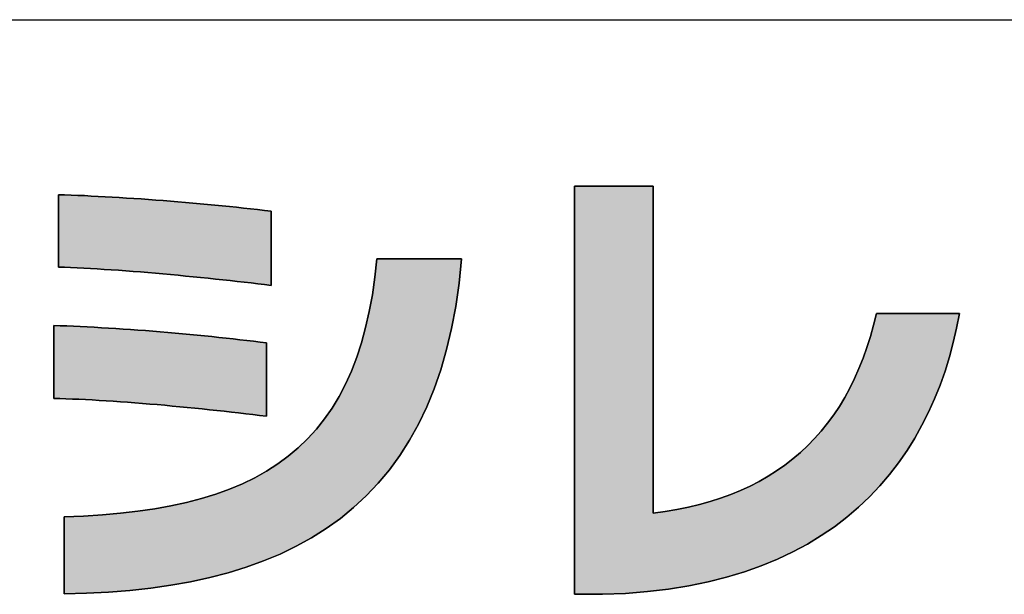
# Model space of a CAD drawing. Extents: x 17 to 402, y 2 to 319.
# Drawn here: x 188 to 202, y 2 to 10 of the extents above; entities that cross this region are included whole.
import ezdxf

# ---------------------------------------------------------------- set-up
doc = ezdxf.new("R2010")
doc.units = 0
doc.header["$LTSCALE"] = 0.25
doc.layers.get('0').update_dxf_attribs({"linetype": 'CONTINUOUS'})
doc.layers.add('1', color=7, linetype='CONTINUOUS')
doc.layers.add('2', color=7, linetype='CONTINUOUS')

# ---------------------------------------------------------------- blocks, each defined once
blk = doc.blocks.new('*G16')
at = {"layer": '1', "color": 7, "linetype": 'CONTINUOUS'}
blk.add_line((17.5, 10.289), (402.5, 10.289), dxfattribs=at)
blk = doc.blocks.new('*G19')
at = {"layer": '2', "color": 7, "linetype": 'CONTINUOUS'}
for points in [[(196.234, 2.436), (196.232, 2.436), (196.229, 2.436), (196.223, 2.436), (196.215, 2.436), (196.205, 2.436), (196.194, 2.436), (196.181, 2.436), (196.166, 2.436), (196.151, 2.436), (196.134, 2.436), (196.116, 2.436), (196.098, 2.436), (196.079, 2.436), (196.06, 2.436), (196.041, 2.436), (196.022, 2.436), (196.003, 2.436), (195.984, 2.436), (195.966, 2.436), (195.948, 2.436), (195.932, 2.436), (195.916, 2.436), (195.902, 2.436), (195.889, 2.436), (195.877, 2.436), (195.867, 2.436), (195.859, 2.436), (195.854, 2.436), (195.85, 2.436), (195.849, 2.436), (195.849, 2.455), (195.849, 2.507), (195.849, 2.593), (195.849, 2.707), (195.849, 2.85), (195.849, 3.017), (195.849, 3.206), (195.849, 3.415), (195.849, 3.641), (195.849, 3.883), (195.849, 4.137), (195.849, 4.4), (195.849, 4.671), (195.849, 4.947), (195.849, 5.226), (195.849, 5.504), (195.849, 5.78), (195.849, 6.052), (195.849, 6.315), (195.849, 6.569), (195.849, 6.81), (195.849, 7.037), (195.849, 7.246), (195.849, 7.435), (195.849, 7.602), (195.849, 7.744), (195.849, 7.859), (195.849, 7.944), (195.849, 7.997), (195.849, 8.015), (195.852, 8.015), (195.862, 8.015), (195.879, 8.015), (195.901, 8.015), (195.929, 8.015), (195.961, 8.015), (195.997, 8.015), (196.038, 8.015), (196.082, 8.015), (196.128, 8.015), (196.177, 8.015), (196.228, 8.015), (196.281, 8.015), (196.334, 8.015), (196.388, 8.015), (196.442, 8.015), (196.495, 8.015), (196.547, 8.015), (196.598, 8.015), (196.647, 8.015), (196.694, 8.015), (196.738, 8.015), (196.778, 8.015), (196.815, 8.015), (196.847, 8.015), (196.875, 8.015), (196.897, 8.015), (196.913, 8.015), (196.924, 8.015), (196.927, 8.015), (196.927, 8.001), (196.927, 7.958), (196.927, 7.89), (196.927, 7.798), (196.927, 7.684), (196.927, 7.551), (196.927, 7.399), (196.927, 7.232), (196.927, 7.05), (196.927, 6.857), (196.927, 6.654), (196.927, 6.442), (196.927, 6.225), (196.927, 6.004), (196.927, 5.781), (196.927, 5.558), (196.927, 5.337), (196.927, 5.12), (196.927, 4.909), (196.927, 4.705), (196.927, 4.512), (196.927, 4.331), (196.927, 4.163), (196.927, 4.012), (196.927, 3.878), (196.927, 3.764), (196.927, 3.672), (196.927, 3.604), (196.927, 3.561), (196.927, 3.547), (197.091, 3.569), (197.251, 3.596), (197.407, 3.628), (197.558, 3.664), (197.705, 3.705), (197.847, 3.751), (197.986, 3.801), (198.12, 3.856), (198.25, 3.916), (198.375, 3.98), (198.496, 4.05), (198.613, 4.124), (198.726, 4.203), (198.834, 4.286), (198.938, 4.374), (199.038, 4.468), (199.133, 4.565), (199.224, 4.668), (199.31, 4.775), (199.393, 4.888), (199.471, 5.005), (199.544, 5.127), (199.613, 5.253), (199.678, 5.385), (199.739, 5.521), (199.795, 5.662), (199.847, 5.808), (199.894, 5.959), (199.938, 6.115), (199.976, 6.276), (199.98, 6.276), (199.991, 6.276), (200.008, 6.276), (200.032, 6.276), (200.061, 6.276), (200.095, 6.276), (200.133, 6.276), (200.176, 6.276), (200.222, 6.276), (200.271, 6.276), (200.323, 6.276), (200.376, 6.276), (200.432, 6.276), (200.488, 6.276), (200.545, 6.276), (200.601, 6.276), (200.657, 6.276), (200.713, 6.276), (200.766, 6.276), (200.818, 6.276), (200.867, 6.276), (200.913, 6.276), (200.956, 6.276), (200.994, 6.276), (201.028, 6.276), (201.057, 6.276), (201.081, 6.276), (201.098, 6.276), (201.109, 6.276), (201.113, 6.276), (201.073, 6.075), (201.027, 5.876), (200.975, 5.68), (200.915, 5.487), (200.848, 5.296), (200.773, 5.109), (200.69, 4.925), (200.6, 4.746), (200.502, 4.571), (200.396, 4.4), (200.281, 4.234), (200.157, 4.074), (200.025, 3.919), (199.883, 3.769), (199.732, 3.627), (199.572, 3.49), (199.403, 3.36), (199.223, 3.238), (199.034, 3.123), (198.834, 3.015), (198.624, 2.916), (198.403, 2.825), (198.172, 2.743), (197.929, 2.669), (197.676, 2.605), (197.411, 2.551), (197.134, 2.507), (196.846, 2.473), (196.546, 2.449), (196.234, 2.436)], [(188.796, 6.908), (188.796, 6.912), (188.796, 6.921), (188.796, 6.936), (188.796, 6.956), (188.796, 6.982), (188.796, 7.011), (188.796, 7.045), (188.796, 7.082), (188.796, 7.122), (188.796, 7.165), (188.796, 7.21), (188.796, 7.256), (188.796, 7.305), (188.796, 7.353), (188.796, 7.403), (188.796, 7.452), (188.796, 7.501), (188.796, 7.549), (188.796, 7.596), (188.796, 7.641), (188.796, 7.684), (188.796, 7.724), (188.796, 7.761), (188.796, 7.794), (188.796, 7.824), (188.796, 7.849), (188.796, 7.87), (188.796, 7.885), (188.796, 7.894), (188.796, 7.897), (188.882, 7.894), (188.97, 7.891), (189.06, 7.888), (189.152, 7.884), (189.245, 7.879), (189.339, 7.874), (189.434, 7.869), (189.531, 7.864), (189.628, 7.858), (189.727, 7.852), (189.826, 7.845), (189.926, 7.839), (190.026, 7.831), (190.127, 7.824), (190.228, 7.816), (190.33, 7.808), (190.431, 7.8), (190.533, 7.791), (190.634, 7.783), (190.735, 7.774), (190.835, 7.764), (190.935, 7.755), (191.035, 7.745), (191.134, 7.735), (191.231, 7.725), (191.328, 7.715), (191.424, 7.705), (191.519, 7.694), (191.612, 7.683), (191.704, 7.673), (191.704, 7.669), (191.704, 7.66), (191.704, 7.644), (191.704, 7.623), (191.704, 7.597), (191.704, 7.567), (191.704, 7.533), (191.704, 7.495), (191.704, 7.453), (191.704, 7.41), (191.704, 7.363), (191.704, 7.315), (191.704, 7.266), (191.704, 7.216), (191.704, 7.165), (191.704, 7.115), (191.704, 7.065), (191.704, 7.015), (191.704, 6.967), (191.704, 6.921), (191.704, 6.877), (191.704, 6.836), (191.704, 6.798), (191.704, 6.764), (191.704, 6.733), (191.704, 6.707), (191.704, 6.687), (191.704, 6.671), (191.704, 6.661), (191.704, 6.658), (191.615, 6.669), (191.524, 6.68), (191.431, 6.691), (191.336, 6.702), (191.24, 6.713), (191.142, 6.724), (191.043, 6.734), (190.943, 6.745), (190.842, 6.756), (190.74, 6.766), (190.638, 6.776), (190.535, 6.786), (190.432, 6.796), (190.329, 6.805), (190.226, 6.815), (190.123, 6.824), (190.021, 6.832), (189.919, 6.841), (189.817, 6.849), (189.717, 6.856), (189.617, 6.864), (189.519, 6.871), (189.422, 6.877), (189.327, 6.883), (189.233, 6.889), (189.142, 6.894), (189.052, 6.898), (188.964, 6.902), (188.879, 6.906), (188.796, 6.908)], [(188.873, 2.443), (188.873, 2.446), (188.873, 2.456), (188.873, 2.472), (188.873, 2.494), (188.873, 2.521), (188.873, 2.552), (188.873, 2.588), (188.873, 2.627), (188.873, 2.67), (188.873, 2.716), (188.873, 2.764), (188.873, 2.813), (188.873, 2.865), (188.873, 2.917), (188.873, 2.969), (188.873, 3.022), (188.873, 3.074), (188.873, 3.125), (188.873, 3.175), (188.873, 3.223), (188.873, 3.268), (188.873, 3.311), (188.873, 3.351), (188.873, 3.386), (188.873, 3.418), (188.873, 3.445), (188.873, 3.466), (188.873, 3.482), (188.873, 3.492), (188.873, 3.496), (189.139, 3.506), (189.397, 3.522), (189.645, 3.544), (189.884, 3.571), (190.114, 3.605), (190.335, 3.645), (190.548, 3.692), (190.752, 3.745), (190.947, 3.806), (191.133, 3.873), (191.311, 3.948), (191.48, 4.03), (191.641, 4.12), (191.794, 4.218), (191.938, 4.324), (192.074, 4.438), (192.202, 4.561), (192.322, 4.692), (192.434, 4.833), (192.538, 4.982), (192.633, 5.141), (192.721, 5.309), (192.802, 5.487), (192.874, 5.675), (192.939, 5.873), (192.996, 6.081), (193.046, 6.3), (193.088, 6.529), (193.123, 6.769), (193.15, 7.02), (193.154, 7.02), (193.165, 7.02), (193.182, 7.02), (193.206, 7.02), (193.236, 7.02), (193.27, 7.02), (193.31, 7.02), (193.353, 7.02), (193.4, 7.02), (193.45, 7.02), (193.502, 7.02), (193.557, 7.02), (193.613, 7.02), (193.671, 7.02), (193.728, 7.02), (193.786, 7.02), (193.843, 7.02), (193.899, 7.02), (193.954, 7.02), (194.007, 7.02), (194.057, 7.02), (194.104, 7.02), (194.147, 7.02), (194.186, 7.02), (194.221, 7.02), (194.25, 7.02), (194.274, 7.02), (194.292, 7.02), (194.303, 7.02), (194.306, 7.02), (194.273, 6.688), (194.227, 6.371), (194.17, 6.068), (194.102, 5.78), (194.022, 5.505), (193.932, 5.244), (193.831, 4.997), (193.719, 4.763), (193.596, 4.541), (193.463, 4.333), (193.32, 4.137), (193.167, 3.953), (193.004, 3.781), (192.832, 3.621), (192.65, 3.473), (192.458, 3.335), (192.257, 3.209), (192.047, 3.093), (191.828, 2.987), (191.6, 2.892), (191.364, 2.807), (191.119, 2.731), (190.866, 2.665), (190.604, 2.608), (190.335, 2.559), (190.058, 2.52), (189.773, 2.489), (189.48, 2.466), (189.18, 2.45), (188.873, 2.443)], [(188.732, 5.114), (188.732, 5.117), (188.732, 5.126), (188.732, 5.141), (188.732, 5.162), (188.732, 5.187), (188.732, 5.217), (188.732, 5.251), (188.732, 5.288), (188.732, 5.329), (188.732, 5.372), (188.732, 5.417), (188.732, 5.464), (188.732, 5.512), (188.732, 5.561), (188.732, 5.611), (188.732, 5.661), (188.732, 5.71), (188.732, 5.758), (188.732, 5.805), (188.732, 5.851), (188.732, 5.894), (188.732, 5.934), (188.732, 5.971), (188.732, 6.005), (188.732, 6.035), (188.732, 6.06), (188.732, 6.081), (188.732, 6.096), (188.732, 6.106), (188.732, 6.109), (188.82, 6.106), (188.91, 6.103), (189.002, 6.099), (189.095, 6.095), (189.19, 6.09), (189.286, 6.085), (189.384, 6.08), (189.482, 6.074), (189.581, 6.068), (189.681, 6.061), (189.782, 6.054), (189.883, 6.047), (189.985, 6.04), (190.086, 6.032), (190.188, 6.024), (190.29, 6.015), (190.392, 6.006), (190.493, 5.997), (190.594, 5.988), (190.695, 5.978), (190.795, 5.969), (190.893, 5.959), (190.991, 5.948), (191.088, 5.938), (191.184, 5.927), (191.278, 5.916), (191.371, 5.905), (191.463, 5.894), (191.552, 5.883), (191.64, 5.871), (191.64, 5.868), (191.64, 5.859), (191.64, 5.843), (191.64, 5.823), (191.64, 5.797), (191.64, 5.767), (191.64, 5.733), (191.64, 5.696), (191.64, 5.655), (191.64, 5.612), (191.64, 5.566), (191.64, 5.519), (191.64, 5.47), (191.64, 5.42), (191.64, 5.37), (191.64, 5.32), (191.64, 5.271), (191.64, 5.222), (191.64, 5.175), (191.64, 5.129), (191.64, 5.086), (191.64, 5.045), (191.64, 5.008), (191.64, 4.974), (191.64, 4.944), (191.64, 4.918), (191.64, 4.898), (191.64, 4.882), (191.64, 4.873), (191.64, 4.87), (191.547, 4.881), (191.453, 4.893), (191.357, 4.904), (191.26, 4.915), (191.162, 4.927), (191.063, 4.938), (190.963, 4.948), (190.862, 4.959), (190.761, 4.97), (190.659, 4.98), (190.557, 4.99), (190.454, 5), (190.352, 5.009), (190.25, 5.019), (190.147, 5.028), (190.045, 5.036), (189.944, 5.045), (189.843, 5.053), (189.743, 5.06), (189.644, 5.067), (189.546, 5.074), (189.449, 5.081), (189.353, 5.086), (189.259, 5.092), (189.167, 5.097), (189.076, 5.101), (188.987, 5.105), (188.9, 5.109), (188.815, 5.111), (188.732, 5.114)]]:
    blk.add_lwpolyline(points, dxfattribs=at)

msp = doc.modelspace()

# ---------------------------------------------------------------- hatches: boundary and pattern name
at = {"layer": '1', "linetype": 'CONTINUOUS'}
for points in [[(196.927, 6.654), (196.927, 6.857), (196.927, 7.05), (196.927, 7.232), (196.927, 7.399), (196.927, 7.551), (196.927, 7.684), (196.927, 7.798), (196.927, 7.89), (196.927, 7.958), (196.927, 8.001), (196.927, 8.015), (196.924, 8.015), (196.913, 8.015), (196.897, 8.015), (196.875, 8.015), (196.847, 8.015), (196.815, 8.015), (196.778, 8.015), (196.738, 8.015), (196.694, 8.015), (196.647, 8.015), (196.598, 8.015), (196.547, 8.015), (196.495, 8.015), (196.442, 8.015), (196.388, 8.015), (196.334, 8.015), (196.281, 8.015), (196.228, 8.015), (196.177, 8.015), (196.128, 8.015), (196.082, 8.015), (196.038, 8.015), (195.997, 8.015), (195.961, 8.015), (195.929, 8.015), (195.901, 8.015), (195.879, 8.015), (195.862, 8.015), (195.852, 8.015), (195.849, 8.015), (195.849, 7.997), (195.849, 7.944), (195.849, 7.859), (195.849, 7.744), (195.849, 7.602), (195.849, 7.435), (195.849, 7.246), (195.849, 7.037), (195.849, 6.81), (195.849, 6.569), (195.849, 6.315), (195.849, 6.052), (195.849, 5.78), (195.849, 5.504), (195.849, 5.226), (195.849, 4.947), (195.849, 4.671), (195.849, 4.4), (195.849, 4.137), (195.849, 3.883), (195.849, 3.641), (195.849, 3.415), (195.849, 3.206), (195.849, 3.017), (195.849, 2.85), (195.849, 2.707), (195.849, 2.593), (195.849, 2.507), (195.849, 2.455), (195.849, 2.436), (195.85, 2.436), (195.854, 2.436), (195.859, 2.436), (195.867, 2.436), (195.877, 2.436), (195.889, 2.436), (195.902, 2.436), (195.916, 2.436), (195.932, 2.436), (195.948, 2.436), (195.966, 2.436), (195.984, 2.436), (196.003, 2.436), (196.022, 2.436), (196.041, 2.436), (196.06, 2.436), (196.079, 2.436), (196.098, 2.436), (196.116, 2.436), (196.134, 2.436), (196.151, 2.436), (196.166, 2.436), (196.181, 2.436), (196.194, 2.436), (196.205, 2.436), (196.215, 2.436), (196.223, 2.436), (196.229, 2.436), (196.232, 2.436), (196.234, 2.436), (196.546, 2.449), (196.846, 2.473), (197.134, 2.507), (197.411, 2.551), (197.676, 2.605), (197.929, 2.669), (198.172, 2.743), (198.403, 2.825), (198.624, 2.916), (198.834, 3.015), (199.034, 3.123), (199.223, 3.238), (199.403, 3.36), (199.572, 3.49), (199.732, 3.627), (199.883, 3.769), (200.025, 3.919), (200.157, 4.074), (200.281, 4.234), (200.396, 4.4), (200.502, 4.571), (200.6, 4.746), (200.69, 4.925), (200.773, 5.109), (200.848, 5.296), (200.915, 5.487), (200.975, 5.68), (201.027, 5.876), (201.073, 6.075), (201.113, 6.276), (201.109, 6.276), (201.098, 6.276), (201.081, 6.276), (201.057, 6.276), (201.028, 6.276), (200.994, 6.276), (200.956, 6.276), (200.913, 6.276), (200.867, 6.276), (200.818, 6.276), (200.766, 6.276), (200.713, 6.276), (200.657, 6.276), (200.601, 6.276), (200.545, 6.276), (200.488, 6.276), (200.432, 6.276), (200.376, 6.276), (200.323, 6.276), (200.271, 6.276), (200.222, 6.276), (200.176, 6.276), (200.133, 6.276), (200.095, 6.276), (200.061, 6.276), (200.032, 6.276), (200.008, 6.276), (199.991, 6.276), (199.98, 6.276), (199.976, 6.276), (199.938, 6.115), (199.894, 5.959), (199.847, 5.808), (199.795, 5.662), (199.739, 5.521), (199.678, 5.385), (199.613, 5.253), (199.544, 5.127), (199.471, 5.005), (199.393, 4.888), (199.31, 4.775), (199.224, 4.668), (199.133, 4.565), (199.038, 4.468), (198.938, 4.374), (198.834, 4.286), (198.726, 4.203), (198.613, 4.124), (198.496, 4.05), (198.375, 3.98), (198.25, 3.916), (198.12, 3.856), (197.986, 3.801), (197.847, 3.751), (197.705, 3.705), (197.558, 3.664), (197.407, 3.628), (197.251, 3.596), (197.091, 3.569), (196.927, 3.547), (196.927, 3.561), (196.927, 3.604), (196.927, 3.672), (196.927, 3.764), (196.927, 3.878), (196.927, 4.012), (196.927, 4.163), (196.927, 4.331), (196.927, 4.512), (196.927, 4.705), (196.927, 4.909), (196.927, 5.12), (196.927, 5.337), (196.927, 5.558), (196.927, 5.781), (196.927, 6.004), (196.927, 6.225), (196.927, 6.442)], [(191.704, 7.41), (191.704, 7.453), (191.704, 7.495), (191.704, 7.533), (191.704, 7.567), (191.704, 7.597), (191.704, 7.623), (191.704, 7.644), (191.704, 7.66), (191.704, 7.669), (191.704, 7.673), (191.612, 7.683), (191.519, 7.694), (191.424, 7.705), (191.328, 7.715), (191.231, 7.725), (191.134, 7.735), (191.035, 7.745), (190.935, 7.755), (190.835, 7.764), (190.735, 7.774), (190.634, 7.783), (190.533, 7.791), (190.431, 7.8), (190.33, 7.808), (190.228, 7.816), (190.127, 7.824), (190.026, 7.831), (189.926, 7.839), (189.826, 7.845), (189.727, 7.852), (189.628, 7.858), (189.531, 7.864), (189.434, 7.869), (189.339, 7.874), (189.245, 7.879), (189.152, 7.884), (189.06, 7.888), (188.97, 7.891), (188.882, 7.894), (188.796, 7.897), (188.796, 7.894), (188.796, 7.885), (188.796, 7.87), (188.796, 7.849), (188.796, 7.824), (188.796, 7.794), (188.796, 7.761), (188.796, 7.724), (188.796, 7.684), (188.796, 7.641), (188.796, 7.596), (188.796, 7.549), (188.796, 7.501), (188.796, 7.452), (188.796, 7.403), (188.796, 7.353), (188.796, 7.305), (188.796, 7.256), (188.796, 7.21), (188.796, 7.165), (188.796, 7.122), (188.796, 7.082), (188.796, 7.045), (188.796, 7.011), (188.796, 6.982), (188.796, 6.956), (188.796, 6.936), (188.796, 6.921), (188.796, 6.912), (188.796, 6.908), (188.879, 6.906), (188.964, 6.902), (189.052, 6.898), (189.142, 6.894), (189.233, 6.889), (189.327, 6.883), (189.422, 6.877), (189.519, 6.871), (189.617, 6.864), (189.717, 6.856), (189.817, 6.849), (189.919, 6.841), (190.021, 6.832), (190.123, 6.824), (190.226, 6.815), (190.329, 6.805), (190.432, 6.796), (190.535, 6.786), (190.638, 6.776), (190.74, 6.766), (190.842, 6.756), (190.943, 6.745), (191.043, 6.734), (191.142, 6.724), (191.24, 6.713), (191.336, 6.702), (191.431, 6.691), (191.524, 6.68), (191.615, 6.669), (191.704, 6.658), (191.704, 6.661), (191.704, 6.671), (191.704, 6.687), (191.704, 6.707), (191.704, 6.733), (191.704, 6.764), (191.704, 6.798), (191.704, 6.836), (191.704, 6.877), (191.704, 6.921), (191.704, 6.967), (191.704, 7.015), (191.704, 7.065), (191.704, 7.115), (191.704, 7.165), (191.704, 7.216), (191.704, 7.266), (191.704, 7.315), (191.704, 7.363)], [(194.022, 5.505), (194.102, 5.78), (194.17, 6.068), (194.227, 6.371), (194.273, 6.688), (194.306, 7.02), (194.303, 7.02), (194.292, 7.02), (194.274, 7.02), (194.25, 7.02), (194.221, 7.02), (194.186, 7.02), (194.147, 7.02), (194.104, 7.02), (194.057, 7.02), (194.007, 7.02), (193.954, 7.02), (193.899, 7.02), (193.843, 7.02), (193.786, 7.02), (193.728, 7.02), (193.671, 7.02), (193.613, 7.02), (193.557, 7.02), (193.502, 7.02), (193.45, 7.02), (193.4, 7.02), (193.353, 7.02), (193.31, 7.02), (193.27, 7.02), (193.236, 7.02), (193.206, 7.02), (193.182, 7.02), (193.165, 7.02), (193.154, 7.02), (193.15, 7.02), (193.123, 6.769), (193.088, 6.529), (193.046, 6.3), (192.996, 6.081), (192.939, 5.873), (192.874, 5.675), (192.802, 5.487), (192.721, 5.309), (192.633, 5.141), (192.538, 4.982), (192.434, 4.833), (192.322, 4.692), (192.202, 4.561), (192.074, 4.438), (191.938, 4.324), (191.794, 4.218), (191.641, 4.12), (191.48, 4.03), (191.311, 3.948), (191.133, 3.873), (190.947, 3.806), (190.752, 3.745), (190.548, 3.692), (190.335, 3.645), (190.114, 3.605), (189.884, 3.571), (189.645, 3.544), (189.397, 3.522), (189.139, 3.506), (188.873, 3.496), (188.873, 3.492), (188.873, 3.482), (188.873, 3.466), (188.873, 3.445), (188.873, 3.418), (188.873, 3.386), (188.873, 3.351), (188.873, 3.311), (188.873, 3.268), (188.873, 3.223), (188.873, 3.175), (188.873, 3.125), (188.873, 3.074), (188.873, 3.022), (188.873, 2.969), (188.873, 2.917), (188.873, 2.865), (188.873, 2.813), (188.873, 2.764), (188.873, 2.716), (188.873, 2.67), (188.873, 2.627), (188.873, 2.588), (188.873, 2.552), (188.873, 2.521), (188.873, 2.494), (188.873, 2.472), (188.873, 2.456), (188.873, 2.446), (188.873, 2.443), (189.18, 2.45), (189.48, 2.466), (189.773, 2.489), (190.058, 2.52), (190.335, 2.559), (190.604, 2.608), (190.866, 2.665), (191.119, 2.731), (191.364, 2.807), (191.6, 2.892), (191.828, 2.987), (192.047, 3.093), (192.257, 3.209), (192.458, 3.335), (192.65, 3.473), (192.832, 3.621), (193.004, 3.781), (193.167, 3.953), (193.32, 4.137), (193.463, 4.333), (193.596, 4.541), (193.719, 4.763), (193.831, 4.997), (193.932, 5.244)], [(191.64, 5.733), (191.64, 5.767), (191.64, 5.797), (191.64, 5.823), (191.64, 5.843), (191.64, 5.859), (191.64, 5.868), (191.64, 5.871), (191.552, 5.883), (191.463, 5.894), (191.371, 5.905), (191.278, 5.916), (191.184, 5.927), (191.088, 5.938), (190.991, 5.948), (190.893, 5.959), (190.795, 5.969), (190.695, 5.978), (190.594, 5.988), (190.493, 5.997), (190.392, 6.006), (190.29, 6.015), (190.188, 6.024), (190.086, 6.032), (189.985, 6.04), (189.883, 6.047), (189.782, 6.054), (189.681, 6.061), (189.581, 6.068), (189.482, 6.074), (189.384, 6.08), (189.286, 6.085), (189.19, 6.09), (189.095, 6.095), (189.002, 6.099), (188.91, 6.103), (188.82, 6.106), (188.732, 6.109), (188.732, 6.106), (188.732, 6.096), (188.732, 6.081), (188.732, 6.06), (188.732, 6.035), (188.732, 6.005), (188.732, 5.971), (188.732, 5.934), (188.732, 5.894), (188.732, 5.851), (188.732, 5.805), (188.732, 5.758), (188.732, 5.71), (188.732, 5.661), (188.732, 5.611), (188.732, 5.561), (188.732, 5.512), (188.732, 5.464), (188.732, 5.417), (188.732, 5.372), (188.732, 5.329), (188.732, 5.288), (188.732, 5.251), (188.732, 5.217), (188.732, 5.187), (188.732, 5.162), (188.732, 5.141), (188.732, 5.126), (188.732, 5.117), (188.732, 5.114), (188.815, 5.111), (188.9, 5.109), (188.987, 5.105), (189.076, 5.101), (189.167, 5.097), (189.259, 5.092), (189.353, 5.086), (189.449, 5.081), (189.546, 5.074), (189.644, 5.067), (189.743, 5.06), (189.843, 5.053), (189.944, 5.045), (190.045, 5.036), (190.147, 5.028), (190.25, 5.019), (190.352, 5.009), (190.454, 5), (190.557, 4.99), (190.659, 4.98), (190.761, 4.97), (190.862, 4.959), (190.963, 4.948), (191.063, 4.938), (191.162, 4.927), (191.26, 4.915), (191.357, 4.904), (191.453, 4.893), (191.547, 4.881), (191.64, 4.87), (191.64, 4.873), (191.64, 4.882), (191.64, 4.898), (191.64, 4.918), (191.64, 4.944), (191.64, 4.974), (191.64, 5.008), (191.64, 5.045), (191.64, 5.086), (191.64, 5.129), (191.64, 5.175), (191.64, 5.222), (191.64, 5.271), (191.64, 5.32), (191.64, 5.37), (191.64, 5.42), (191.64, 5.47), (191.64, 5.519), (191.64, 5.566), (191.64, 5.612), (191.64, 5.655), (191.64, 5.696)]]:
    msp.add_hatch(color=7, dxfattribs=at).paths.add_polyline_path(points, flags=0)

# ---------------------------------------------------------------- linework, layer by layer
at = {"layer": '1', "color": 7, "linetype": 'CONTINUOUS'}
for p, q in [((195.852, 8.015), (195.849, 8.015)), ((195.849, 8.015), (195.849, 7.997)), ((195.849, 7.997), (195.849, 7.944)), ((195.849, 7.944), (195.849, 7.859)), ((195.862, 8.015), (195.852, 8.015)), ((195.879, 8.015), (195.862, 8.015)), ((195.901, 8.015), (195.879, 8.015)), ((195.929, 8.015), (195.901, 8.015)), ((195.961, 8.015), (195.929, 8.015)), ((195.997, 8.015), (195.961, 8.015)), ((196.038, 8.015), (195.997, 8.015)), ((196.082, 8.015), (196.038, 8.015)), ((196.128, 8.015), (196.082, 8.015)), ((196.177, 8.015), (196.128, 8.015)), ((196.228, 8.015), (196.177, 8.015)), ((196.281, 8.015), (196.228, 8.015)), ((196.334, 8.015), (196.281, 8.015)), ((196.388, 8.015), (196.334, 8.015)), ((196.442, 8.015), (196.388, 8.015)), ((196.495, 8.015), (196.442, 8.015)), ((196.547, 8.015), (196.495, 8.015)), ((196.598, 8.015), (196.547, 8.015)), ((196.647, 8.015), (196.598, 8.015)), ((196.694, 8.015), (196.647, 8.015)), ((196.738, 8.015), (196.694, 8.015)), ((196.778, 8.015), (196.738, 8.015)), ((196.815, 8.015), (196.778, 8.015)), ((196.847, 8.015), (196.815, 8.015)), ((196.875, 8.015), (196.847, 8.015)), ((196.897, 8.015), (196.875, 8.015)), ((196.913, 8.015), (196.897, 8.015)), ((196.924, 8.015), (196.913, 8.015)), ((196.927, 8.015), (196.924, 8.015)), ((196.927, 8.001), (196.927, 8.015)), ((196.927, 7.958), (196.927, 8.001)), ((196.927, 7.89), (196.927, 7.958)), ((188.882, 7.894), (188.796, 7.897)), ((188.796, 7.897), (188.796, 7.894)), ((188.796, 7.894), (188.796, 7.885)), ((188.796, 7.885), (188.796, 7.87)), ((188.796, 7.87), (188.796, 7.849)), ((188.796, 7.849), (188.796, 7.824)), ((188.796, 7.824), (188.796, 7.794)), ((188.97, 7.891), (188.882, 7.894)), ((189.06, 7.888), (188.97, 7.891)), ((189.152, 7.884), (189.06, 7.888)), ((189.245, 7.879), (189.152, 7.884)), ((189.339, 7.874), (189.245, 7.879)), ((189.434, 7.869), (189.339, 7.874)), ((189.531, 7.864), (189.434, 7.869)), ((189.628, 7.858), (189.531, 7.864)), ((189.727, 7.852), (189.628, 7.858)), ((189.826, 7.845), (189.727, 7.852)), ((189.926, 7.839), (189.826, 7.845)), ((190.026, 7.831), (189.926, 7.839)), ((190.127, 7.824), (190.026, 7.831)), ((190.228, 7.816), (190.127, 7.824)), ((190.33, 7.808), (190.228, 7.816)), ((190.431, 7.8), (190.33, 7.808)), ((195.849, 7.859), (195.849, 7.744)), ((196.927, 7.798), (196.927, 7.89)), ((188.796, 7.794), (188.796, 7.761)), ((188.796, 7.761), (188.796, 7.724)), ((188.796, 7.724), (188.796, 7.684)), ((188.796, 7.684), (188.796, 7.641)), ((190.533, 7.791), (190.431, 7.8)), ((190.634, 7.783), (190.533, 7.791)), ((190.735, 7.774), (190.634, 7.783)), ((190.835, 7.764), (190.735, 7.774)), ((190.935, 7.755), (190.835, 7.764)), ((191.035, 7.745), (190.935, 7.755)), ((191.134, 7.735), (191.035, 7.745)), ((191.231, 7.725), (191.134, 7.735)), ((191.328, 7.715), (191.231, 7.725)), ((191.424, 7.705), (191.328, 7.715)), ((191.519, 7.694), (191.424, 7.705)), ((191.612, 7.683), (191.519, 7.694)), ((191.704, 7.673), (191.612, 7.683)), ((191.704, 7.669), (191.704, 7.673)), ((195.849, 7.744), (195.849, 7.602)), ((196.927, 7.684), (196.927, 7.798)), ((196.927, 7.551), (196.927, 7.684)), ((188.796, 7.641), (188.796, 7.596)), ((188.796, 7.596), (188.796, 7.549)), ((188.796, 7.549), (188.796, 7.501)), ((191.704, 7.66), (191.704, 7.669)), ((191.704, 7.644), (191.704, 7.66)), ((191.704, 7.623), (191.704, 7.644)), ((191.704, 7.597), (191.704, 7.623)), ((191.704, 7.567), (191.704, 7.597)), ((191.704, 7.533), (191.704, 7.567)), ((195.849, 7.602), (195.849, 7.435)), ((196.927, 7.399), (196.927, 7.551)), ((188.796, 7.501), (188.796, 7.452)), ((188.796, 7.452), (188.796, 7.403)), ((188.796, 7.403), (188.796, 7.353)), ((191.704, 7.495), (191.704, 7.533)), ((191.704, 7.453), (191.704, 7.495)), ((191.704, 7.41), (191.704, 7.453)), ((191.704, 7.363), (191.704, 7.41)), ((195.849, 7.435), (195.849, 7.246)), ((188.796, 7.353), (188.796, 7.305)), ((188.796, 7.305), (188.796, 7.256)), ((191.704, 7.315), (191.704, 7.363)), ((191.704, 7.266), (191.704, 7.315)), ((196.927, 7.232), (196.927, 7.399)), ((188.796, 7.256), (188.796, 7.21)), ((188.796, 7.21), (188.796, 7.165)), ((188.796, 7.165), (188.796, 7.122)), ((191.704, 7.216), (191.704, 7.266)), ((191.704, 7.165), (191.704, 7.216)), ((191.704, 7.115), (191.704, 7.165)), ((195.849, 7.246), (195.849, 7.037)), ((196.927, 7.05), (196.927, 7.232)), ((188.796, 7.122), (188.796, 7.082)), ((188.796, 7.082), (188.796, 7.045)), ((188.796, 7.045), (188.796, 7.011)), ((188.796, 7.011), (188.796, 6.982)), ((191.704, 7.065), (191.704, 7.115)), ((191.704, 7.015), (191.704, 7.065)), ((191.704, 6.967), (191.704, 7.015)), ((193.15, 7.02), (193.123, 6.769)), ((193.154, 7.02), (193.15, 7.02)), ((193.165, 7.02), (193.154, 7.02)), ((193.182, 7.02), (193.165, 7.02)), ((193.206, 7.02), (193.182, 7.02)), ((193.236, 7.02), (193.206, 7.02)), ((193.27, 7.02), (193.236, 7.02)), ((193.31, 7.02), (193.27, 7.02)), ((193.353, 7.02), (193.31, 7.02)), ((193.4, 7.02), (193.353, 7.02)), ((193.45, 7.02), (193.4, 7.02)), ((193.502, 7.02), (193.45, 7.02)), ((193.557, 7.02), (193.502, 7.02)), ((193.613, 7.02), (193.557, 7.02)), ((193.671, 7.02), (193.613, 7.02)), ((193.728, 7.02), (193.671, 7.02)), ((193.786, 7.02), (193.728, 7.02)), ((193.843, 7.02), (193.786, 7.02)), ((193.899, 7.02), (193.843, 7.02)), ((193.954, 7.02), (193.899, 7.02)), ((194.007, 7.02), (193.954, 7.02)), ((194.057, 7.02), (194.007, 7.02)), ((194.104, 7.02), (194.057, 7.02)), ((194.147, 7.02), (194.104, 7.02)), ((194.186, 7.02), (194.147, 7.02)), ((194.221, 7.02), (194.186, 7.02)), ((194.25, 7.02), (194.221, 7.02)), ((194.274, 7.02), (194.25, 7.02)), ((194.273, 6.688), (194.306, 7.02)), ((194.292, 7.02), (194.274, 7.02)), ((194.303, 7.02), (194.292, 7.02)), ((194.306, 7.02), (194.303, 7.02)), ((195.849, 7.037), (195.849, 6.81)), ((196.927, 6.857), (196.927, 7.05)), ((188.796, 6.982), (188.796, 6.956)), ((188.796, 6.956), (188.796, 6.936)), ((188.796, 6.936), (188.796, 6.921)), ((188.796, 6.921), (188.796, 6.912)), ((188.796, 6.912), (188.796, 6.908)), ((188.796, 6.908), (188.879, 6.906)), ((188.879, 6.906), (188.964, 6.902)), ((188.964, 6.902), (189.052, 6.898)), ((189.052, 6.898), (189.142, 6.894)), ((189.142, 6.894), (189.233, 6.889)), ((189.233, 6.889), (189.327, 6.883)), ((189.327, 6.883), (189.422, 6.877)), ((189.422, 6.877), (189.519, 6.871)), ((189.519, 6.871), (189.617, 6.864)), ((189.617, 6.864), (189.717, 6.856)), ((191.704, 6.921), (191.704, 6.967)), ((191.704, 6.877), (191.704, 6.921)), ((191.704, 6.836), (191.704, 6.877)), ((189.717, 6.856), (189.817, 6.849)), ((189.817, 6.849), (189.919, 6.841)), ((189.919, 6.841), (190.021, 6.832)), ((190.021, 6.832), (190.123, 6.824)), ((190.123, 6.824), (190.226, 6.815)), ((190.226, 6.815), (190.329, 6.805)), ((190.329, 6.805), (190.432, 6.796)), ((190.432, 6.796), (190.535, 6.786)), ((190.535, 6.786), (190.638, 6.776)), ((190.638, 6.776), (190.74, 6.766)), ((190.74, 6.766), (190.842, 6.756)), ((190.842, 6.756), (190.943, 6.745)), ((190.943, 6.745), (191.043, 6.734)), ((191.043, 6.734), (191.142, 6.724)), ((191.704, 6.798), (191.704, 6.836)), ((191.704, 6.764), (191.704, 6.798)), ((191.704, 6.733), (191.704, 6.764)), ((191.704, 6.707), (191.704, 6.733)), ((193.123, 6.769), (193.088, 6.529)), ((195.849, 6.81), (195.849, 6.569)), ((196.927, 6.654), (196.927, 6.857)), ((191.142, 6.724), (191.24, 6.713)), ((191.24, 6.713), (191.336, 6.702)), ((191.336, 6.702), (191.431, 6.691)), ((191.431, 6.691), (191.524, 6.68)), ((191.524, 6.68), (191.615, 6.669)), ((191.615, 6.669), (191.704, 6.658)), ((191.704, 6.687), (191.704, 6.707)), ((191.704, 6.671), (191.704, 6.687)), ((191.704, 6.661), (191.704, 6.671)), ((191.704, 6.658), (191.704, 6.661)), ((194.227, 6.371), (194.273, 6.688)), ((196.927, 6.442), (196.927, 6.654)), ((193.088, 6.529), (193.046, 6.3)), ((195.849, 6.569), (195.849, 6.315)), ((194.17, 6.068), (194.227, 6.371)), ((196.927, 6.225), (196.927, 6.442)), ((193.046, 6.3), (192.996, 6.081)), ((195.849, 6.315), (195.849, 6.052)), ((196.927, 6.004), (196.927, 6.225)), ((199.976, 6.276), (199.938, 6.115)), ((199.98, 6.276), (199.976, 6.276)), ((199.991, 6.276), (199.98, 6.276)), ((200.008, 6.276), (199.991, 6.276)), ((200.032, 6.276), (200.008, 6.276)), ((200.061, 6.276), (200.032, 6.276)), ((200.095, 6.276), (200.061, 6.276)), ((200.133, 6.276), (200.095, 6.276)), ((200.176, 6.276), (200.133, 6.276)), ((200.222, 6.276), (200.176, 6.276)), ((200.271, 6.276), (200.222, 6.276)), ((200.323, 6.276), (200.271, 6.276)), ((200.376, 6.276), (200.323, 6.276)), ((200.432, 6.276), (200.376, 6.276)), ((200.488, 6.276), (200.432, 6.276)), ((200.545, 6.276), (200.488, 6.276)), ((200.601, 6.276), (200.545, 6.276)), ((200.657, 6.276), (200.601, 6.276)), ((200.713, 6.276), (200.657, 6.276)), ((200.766, 6.276), (200.713, 6.276)), ((200.818, 6.276), (200.766, 6.276)), ((200.867, 6.276), (200.818, 6.276)), ((200.913, 6.276), (200.867, 6.276)), ((200.956, 6.276), (200.913, 6.276)), ((200.994, 6.276), (200.956, 6.276)), ((201.028, 6.276), (200.994, 6.276)), ((201.057, 6.276), (201.028, 6.276)), ((201.081, 6.276), (201.057, 6.276)), ((201.073, 6.075), (201.113, 6.276)), ((201.098, 6.276), (201.081, 6.276)), ((201.109, 6.276), (201.098, 6.276)), ((201.113, 6.276), (201.109, 6.276)), ((188.82, 6.106), (188.732, 6.109)), ((188.732, 6.109), (188.732, 6.106)), ((188.732, 6.106), (188.732, 6.096)), ((188.732, 6.096), (188.732, 6.081)), ((188.732, 6.081), (188.732, 6.06)), ((188.732, 6.06), (188.732, 6.035)), ((188.91, 6.103), (188.82, 6.106)), ((189.002, 6.099), (188.91, 6.103)), ((189.095, 6.095), (189.002, 6.099)), ((189.19, 6.09), (189.095, 6.095)), ((189.286, 6.085), (189.19, 6.09)), ((189.384, 6.08), (189.286, 6.085)), ((189.482, 6.074), (189.384, 6.08)), ((189.581, 6.068), (189.482, 6.074)), ((189.681, 6.061), (189.581, 6.068)), ((189.782, 6.054), (189.681, 6.061)), ((192.996, 6.081), (192.939, 5.873)), ((194.102, 5.78), (194.17, 6.068)), ((199.938, 6.115), (199.894, 5.959)), ((201.027, 5.876), (201.073, 6.075)), ((188.732, 6.035), (188.732, 6.005)), ((188.732, 6.005), (188.732, 5.971)), ((188.732, 5.971), (188.732, 5.934)), ((188.732, 5.934), (188.732, 5.894)), ((189.883, 6.047), (189.782, 6.054)), ((189.985, 6.04), (189.883, 6.047)), ((190.086, 6.032), (189.985, 6.04)), ((190.188, 6.024), (190.086, 6.032)), ((190.29, 6.015), (190.188, 6.024)), ((190.392, 6.006), (190.29, 6.015)), ((190.493, 5.997), (190.392, 6.006)), ((190.594, 5.988), (190.493, 5.997)), ((190.695, 5.978), (190.594, 5.988)), ((190.795, 5.969), (190.695, 5.978)), ((190.893, 5.959), (190.795, 5.969)), ((190.991, 5.948), (190.893, 5.959)), ((191.088, 5.938), (190.991, 5.948)), ((191.184, 5.927), (191.088, 5.938)), ((191.278, 5.916), (191.184, 5.927)), ((195.849, 6.052), (195.849, 5.78)), ((196.927, 5.781), (196.927, 6.004)), ((199.894, 5.959), (199.847, 5.808)), ((188.732, 5.894), (188.732, 5.851)), ((188.732, 5.851), (188.732, 5.805)), ((188.732, 5.805), (188.732, 5.758)), ((191.371, 5.905), (191.278, 5.916)), ((191.463, 5.894), (191.371, 5.905)), ((191.552, 5.883), (191.463, 5.894)), ((191.64, 5.871), (191.552, 5.883)), ((191.64, 5.868), (191.64, 5.871)), ((191.64, 5.859), (191.64, 5.868)), ((191.64, 5.843), (191.64, 5.859)), ((191.64, 5.823), (191.64, 5.843)), ((191.64, 5.797), (191.64, 5.823)), ((191.64, 5.767), (191.64, 5.797)), ((192.939, 5.873), (192.874, 5.675)), ((199.847, 5.808), (199.795, 5.662)), ((200.975, 5.68), (201.027, 5.876)), ((188.732, 5.758), (188.732, 5.71)), ((188.732, 5.71), (188.732, 5.661)), ((188.732, 5.661), (188.732, 5.611)), ((191.64, 5.733), (191.64, 5.767)), ((191.64, 5.696), (191.64, 5.733)), ((191.64, 5.655), (191.64, 5.696)), ((191.64, 5.612), (191.64, 5.655)), ((192.874, 5.675), (192.802, 5.487)), ((194.022, 5.505), (194.102, 5.78)), ((195.849, 5.78), (195.849, 5.504)), ((196.927, 5.558), (196.927, 5.781)), ((199.795, 5.662), (199.739, 5.521)), ((200.915, 5.487), (200.975, 5.68)), ((188.732, 5.611), (188.732, 5.561)), ((188.732, 5.561), (188.732, 5.512)), ((191.64, 5.566), (191.64, 5.612)), ((191.64, 5.519), (191.64, 5.566)), ((191.64, 5.47), (191.64, 5.519)), ((196.927, 5.337), (196.927, 5.558)), ((199.739, 5.521), (199.678, 5.385)), ((188.732, 5.512), (188.732, 5.464)), ((188.732, 5.464), (188.732, 5.417)), ((188.732, 5.417), (188.732, 5.372)), ((191.64, 5.42), (191.64, 5.47)), ((191.64, 5.37), (191.64, 5.42)), ((192.802, 5.487), (192.721, 5.309)), ((193.932, 5.244), (194.022, 5.505)), ((195.849, 5.504), (195.849, 5.226)), ((199.678, 5.385), (199.613, 5.253)), ((200.848, 5.296), (200.915, 5.487)), ((188.732, 5.372), (188.732, 5.329)), ((188.732, 5.329), (188.732, 5.288)), ((188.732, 5.288), (188.732, 5.251)), ((188.732, 5.251), (188.732, 5.217)), ((191.64, 5.32), (191.64, 5.37)), ((191.64, 5.271), (191.64, 5.32)), ((191.64, 5.222), (191.64, 5.271)), ((192.721, 5.309), (192.633, 5.141)), ((196.927, 5.12), (196.927, 5.337)), ((199.613, 5.253), (199.544, 5.127)), ((200.773, 5.109), (200.848, 5.296)), ((188.732, 5.217), (188.732, 5.187)), ((188.732, 5.187), (188.732, 5.162)), ((188.732, 5.162), (188.732, 5.141)), ((188.732, 5.141), (188.732, 5.126)), ((188.732, 5.126), (188.732, 5.117)), ((188.732, 5.117), (188.732, 5.114)), ((191.64, 5.175), (191.64, 5.222)), ((191.64, 5.129), (191.64, 5.175)), ((191.64, 5.086), (191.64, 5.129)), ((192.633, 5.141), (192.538, 4.982)), ((193.831, 4.997), (193.932, 5.244)), ((195.849, 5.226), (195.849, 4.947)), ((196.927, 4.909), (196.927, 5.12)), ((199.544, 5.127), (199.471, 5.005)), ((188.732, 5.114), (188.815, 5.111)), ((188.815, 5.111), (188.9, 5.109)), ((188.9, 5.109), (188.987, 5.105)), ((188.987, 5.105), (189.076, 5.101)), ((189.076, 5.101), (189.167, 5.097)), ((189.167, 5.097), (189.259, 5.092)), ((189.259, 5.092), (189.353, 5.086)), ((189.353, 5.086), (189.449, 5.081)), ((189.449, 5.081), (189.546, 5.074)), ((189.546, 5.074), (189.644, 5.067)), ((189.644, 5.067), (189.743, 5.06)), ((189.743, 5.06), (189.843, 5.053)), ((189.843, 5.053), (189.944, 5.045)), ((189.944, 5.045), (190.045, 5.036)), ((190.045, 5.036), (190.147, 5.028)), ((190.147, 5.028), (190.25, 5.019)), ((190.25, 5.019), (190.352, 5.009)), ((190.352, 5.009), (190.454, 5)), ((190.454, 5), (190.557, 4.99)), ((190.557, 4.99), (190.659, 4.98)), ((190.659, 4.98), (190.761, 4.97)), ((191.64, 5.045), (191.64, 5.086)), ((191.64, 5.008), (191.64, 5.045)), ((191.64, 4.974), (191.64, 5.008)), ((192.538, 4.982), (192.434, 4.833)), ((193.719, 4.763), (193.831, 4.997)), ((199.471, 5.005), (199.393, 4.888)), ((200.69, 4.925), (200.773, 5.109)), ((190.761, 4.97), (190.862, 4.959)), ((190.862, 4.959), (190.963, 4.948)), ((190.963, 4.948), (191.063, 4.938)), ((191.063, 4.938), (191.162, 4.927)), ((191.162, 4.927), (191.26, 4.915)), ((191.26, 4.915), (191.357, 4.904)), ((191.357, 4.904), (191.453, 4.893)), ((191.453, 4.893), (191.547, 4.881)), ((191.547, 4.881), (191.64, 4.87)), ((191.64, 4.944), (191.64, 4.974)), ((191.64, 4.918), (191.64, 4.944)), ((191.64, 4.898), (191.64, 4.918)), ((191.64, 4.882), (191.64, 4.898)), ((191.64, 4.873), (191.64, 4.882)), ((191.64, 4.87), (191.64, 4.873)), ((195.849, 4.947), (195.849, 4.671)), ((196.927, 4.705), (196.927, 4.909)), ((199.393, 4.888), (199.31, 4.775)), ((200.6, 4.746), (200.69, 4.925)), ((192.434, 4.833), (192.322, 4.692)), ((193.596, 4.541), (193.719, 4.763)), ((199.31, 4.775), (199.224, 4.668)), ((200.502, 4.571), (200.6, 4.746)), ((192.322, 4.692), (192.202, 4.561)), ((195.849, 4.671), (195.849, 4.4)), ((196.927, 4.512), (196.927, 4.705)), ((199.224, 4.668), (199.133, 4.565)), ((192.202, 4.561), (192.074, 4.438)), ((193.463, 4.333), (193.596, 4.541)), ((196.927, 4.331), (196.927, 4.512)), ((199.038, 4.468), (198.938, 4.374)), ((199.133, 4.565), (199.038, 4.468)), ((200.396, 4.4), (200.502, 4.571)), ((191.938, 4.324), (191.794, 4.218)), ((192.074, 4.438), (191.938, 4.324)), ((193.32, 4.137), (193.463, 4.333)), ((195.849, 4.4), (195.849, 4.137)), ((196.927, 4.163), (196.927, 4.331)), ((198.938, 4.374), (198.834, 4.286)), ((200.281, 4.234), (200.396, 4.4)), ((191.794, 4.218), (191.641, 4.12)), ((198.726, 4.203), (198.613, 4.124)), ((198.834, 4.286), (198.726, 4.203)), ((200.157, 4.074), (200.281, 4.234)), ((191.641, 4.12), (191.48, 4.03)), ((193.167, 3.953), (193.32, 4.137)), ((195.849, 4.137), (195.849, 3.883)), ((196.927, 4.012), (196.927, 4.163)), ((198.496, 4.05), (198.375, 3.98)), ((198.613, 4.124), (198.496, 4.05)), ((200.025, 3.919), (200.157, 4.074)), ((191.311, 3.948), (191.133, 3.873)), ((191.48, 4.03), (191.311, 3.948)), ((193.004, 3.781), (193.167, 3.953)), ((196.927, 3.878), (196.927, 4.012)), ((198.25, 3.916), (198.12, 3.856)), ((198.375, 3.98), (198.25, 3.916)), ((199.883, 3.769), (200.025, 3.919)), ((190.947, 3.806), (190.752, 3.745)), ((191.133, 3.873), (190.947, 3.806)), ((192.832, 3.621), (193.004, 3.781)), ((195.849, 3.883), (195.849, 3.641)), ((196.927, 3.764), (196.927, 3.878)), ((197.986, 3.801), (197.847, 3.751)), ((198.12, 3.856), (197.986, 3.801)), ((199.732, 3.627), (199.883, 3.769)), ((190.335, 3.645), (190.114, 3.605)), ((190.548, 3.692), (190.335, 3.645)), ((190.752, 3.745), (190.548, 3.692)), ((195.849, 3.641), (195.849, 3.415)), ((196.927, 3.672), (196.927, 3.764)), ((196.927, 3.604), (196.927, 3.672)), ((197.558, 3.664), (197.407, 3.628)), ((197.705, 3.705), (197.558, 3.664)), ((197.847, 3.751), (197.705, 3.705)), ((189.139, 3.506), (188.873, 3.496)), ((189.397, 3.522), (189.139, 3.506)), ((189.645, 3.544), (189.397, 3.522)), ((189.884, 3.571), (189.645, 3.544)), ((190.114, 3.605), (189.884, 3.571)), ((192.65, 3.473), (192.832, 3.621)), ((196.927, 3.561), (196.927, 3.604)), ((197.091, 3.569), (196.927, 3.547)), ((196.927, 3.547), (196.927, 3.561)), ((197.251, 3.596), (197.091, 3.569)), ((197.407, 3.628), (197.251, 3.596)), ((199.572, 3.49), (199.732, 3.627)), ((188.873, 3.496), (188.873, 3.492)), ((188.873, 3.492), (188.873, 3.482)), ((188.873, 3.482), (188.873, 3.466)), ((188.873, 3.466), (188.873, 3.445)), ((188.873, 3.445), (188.873, 3.418)), ((188.873, 3.418), (188.873, 3.386)), ((188.873, 3.386), (188.873, 3.351)), ((192.458, 3.335), (192.65, 3.473)), ((195.849, 3.415), (195.849, 3.206)), ((199.403, 3.36), (199.572, 3.49)), ((188.873, 3.351), (188.873, 3.311)), ((188.873, 3.311), (188.873, 3.268)), ((188.873, 3.268), (188.873, 3.223)), ((192.257, 3.209), (192.458, 3.335)), ((199.034, 3.123), (199.223, 3.238)), ((199.223, 3.238), (199.403, 3.36)), ((188.873, 3.223), (188.873, 3.175)), ((188.873, 3.175), (188.873, 3.125)), ((188.873, 3.125), (188.873, 3.074)), ((192.047, 3.093), (192.257, 3.209)), ((195.849, 3.206), (195.849, 3.017)), ((198.834, 3.015), (199.034, 3.123)), ((188.873, 3.074), (188.873, 3.022)), ((188.873, 3.022), (188.873, 2.969)), ((188.873, 2.969), (188.873, 2.917)), ((191.6, 2.892), (191.828, 2.987)), ((191.828, 2.987), (192.047, 3.093)), ((195.849, 3.017), (195.849, 2.85)), ((198.624, 2.916), (198.834, 3.015)), ((188.873, 2.917), (188.873, 2.865)), ((188.873, 2.865), (188.873, 2.813)), ((191.364, 2.807), (191.6, 2.892)), ((195.849, 2.85), (195.849, 2.707)), ((198.403, 2.825), (198.624, 2.916)), ((188.873, 2.813), (188.873, 2.764)), ((188.873, 2.764), (188.873, 2.716)), ((188.873, 2.716), (188.873, 2.67)), ((190.866, 2.665), (191.119, 2.731)), ((191.119, 2.731), (191.364, 2.807)), ((195.849, 2.707), (195.849, 2.593)), ((197.929, 2.669), (198.172, 2.743)), ((198.172, 2.743), (198.403, 2.825)), ((188.873, 2.67), (188.873, 2.627)), ((188.873, 2.627), (188.873, 2.588)), ((188.873, 2.588), (188.873, 2.552)), ((190.058, 2.52), (190.335, 2.559)), ((190.335, 2.559), (190.604, 2.608)), ((190.604, 2.608), (190.866, 2.665)), ((195.849, 2.593), (195.849, 2.507)), ((197.411, 2.551), (197.676, 2.605)), ((197.676, 2.605), (197.929, 2.669)), ((188.873, 2.552), (188.873, 2.521)), ((188.873, 2.521), (188.873, 2.494)), ((188.873, 2.494), (188.873, 2.472)), ((188.873, 2.472), (188.873, 2.456)), ((188.873, 2.456), (188.873, 2.446)), ((188.873, 2.443), (189.18, 2.45)), ((188.873, 2.446), (188.873, 2.443)), ((189.18, 2.45), (189.48, 2.466)), ((189.48, 2.466), (189.773, 2.489)), ((189.773, 2.489), (190.058, 2.52)), ((195.849, 2.507), (195.849, 2.455)), ((195.849, 2.455), (195.849, 2.436)), ((195.849, 2.436), (195.85, 2.436)), ((195.85, 2.436), (195.854, 2.436)), ((195.854, 2.436), (195.859, 2.436)), ((195.859, 2.436), (195.867, 2.436)), ((195.867, 2.436), (195.877, 2.436)), ((195.877, 2.436), (195.889, 2.436)), ((195.889, 2.436), (195.902, 2.436)), ((195.902, 2.436), (195.916, 2.436)), ((195.916, 2.436), (195.932, 2.436)), ((195.932, 2.436), (195.948, 2.436)), ((195.948, 2.436), (195.966, 2.436)), ((195.966, 2.436), (195.984, 2.436)), ((195.984, 2.436), (196.003, 2.436)), ((196.003, 2.436), (196.022, 2.436)), ((196.022, 2.436), (196.041, 2.436)), ((196.041, 2.436), (196.06, 2.436)), ((196.06, 2.436), (196.079, 2.436)), ((196.079, 2.436), (196.098, 2.436)), ((196.098, 2.436), (196.116, 2.436)), ((196.116, 2.436), (196.134, 2.436)), ((196.134, 2.436), (196.151, 2.436)), ((196.151, 2.436), (196.166, 2.436)), ((196.166, 2.436), (196.181, 2.436)), ((196.181, 2.436), (196.194, 2.436)), ((196.194, 2.436), (196.205, 2.436)), ((196.205, 2.436), (196.215, 2.436)), ((196.215, 2.436), (196.223, 2.436)), ((196.223, 2.436), (196.229, 2.436)), ((196.229, 2.436), (196.232, 2.436)), ((196.232, 2.436), (196.234, 2.436)), ((196.234, 2.436), (196.546, 2.449)), ((196.546, 2.449), (196.846, 2.473)), ((196.846, 2.473), (197.134, 2.507)), ((197.134, 2.507), (197.411, 2.551))]:
    msp.add_line(p, q, dxfattribs=at)

# ---------------------------------------------------------------- block references
for name in ['*G16', '*G19']:
    msp.add_blockref(name, (0, 0))

doc.saveas('drawing.dxf')
